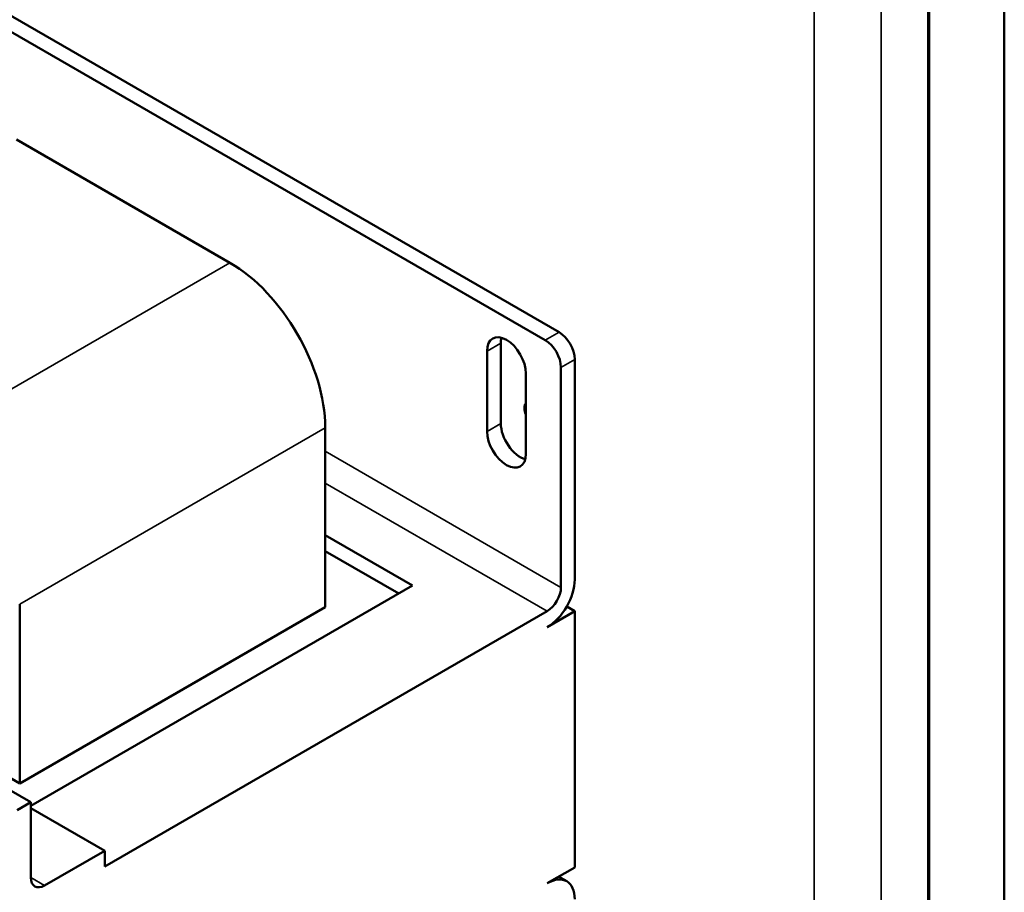
# Model space of a CAD drawing. Units: inches. Extents: x 2 to 86, y 1 to 67.
# Drawn here: x 82.6 to 85.2, y 53 to 55.3 of the extents above; entities that cross this region are included whole.
import ezdxf

# ---------------------------------------------------------------- set-up
doc = ezdxf.new("R2010")
doc.units = ezdxf.units.IN
doc.header["$LTSCALE"] = 4
doc.header["$MEASUREMENT"] = 0
doc.layers.get('0').update_dxf_attribs({"lineweight": 25})
for name, color, linetype, lineweight in [('Border (ANSI)', 7, 'Continuous', 70), ('Visible (ANSI)', 7, 'Continuous', 50), ('Visible Narrow (ANSI)', 7, 'Continuous', 35)]:
    doc.layers.add(name, color=color, linetype=linetype, lineweight=lineweight)

# ---------------------------------------------------------------- blocks, each defined once
blk = doc.blocks.new('Borders Default Border')
at = {"layer": 'Border (ANSI)', "flags": 128}
blk.add_lwpolyline([(0.75, 0.5), (0.75, 16.5), (21.25, 16.5), (21.25, 0.5), (0.75, 0.5)], dxfattribs=at)

msp = doc.modelspace()

# ---------------------------------------------------------------- linework, layer by layer
at = {"layer": 'Visible (ANSI)'}
for p, q in [((85.2016, 47.8271), (85.2016, 55.6857)), ((84.0195, 54.509), (82.3557, 55.4696)), ((82.3191, 55.4485), (83.9829, 54.4879)), ((82.579, 55.0209), (83.1455, 54.6938)), ((83.8282, 54.2458), (83.8282, 54.4591)), ((83.8648, 54.4802), (83.8648, 54.267)), ((84.0611, 53.853), (84.0611, 54.437)), ((84.0245, 54.4159), (84.0245, 53.8318)), ((83.9313, 54.3995), (83.9313, 54.1863)), ((83.3984, 53.7793), (83.3984, 54.2557)), ((83.3984, 53.9705), (83.6302, 53.8366)), ((83.5936, 53.8155), (83.3984, 53.9282)), ((83.6302, 53.8366), (82.6169, 53.2516)), ((82.5873, 53.311), (82.5873, 53.7875)), ((83.3984, 53.7793), (82.5873, 53.311)), ((84.0611, 53.7684), (84.0397, 53.7808)), ((83.9879, 53.7684), (82.8133, 53.0902)), ((84.0611, 53.7684), (83.9879, 53.7262)), ((84.0611, 53.0883), (84.0611, 53.7684)), ((82.2443, 53.4764), (82.6169, 53.2612)), ((82.5873, 53.311), (82.3707, 53.4361)), ((82.6169, 53.2612), (82.5803, 53.2401)), ((82.6169, 53.0614), (82.6169, 53.2612)), ((82.6169, 53.2459), (82.8133, 53.1325)), ((82.8133, 53.1325), (82.6535, 53.0403)), ((82.8133, 53.0902), (82.8133, 53.1325)), ((84.0611, 53.0883), (83.9879, 53.0461)), ((84.0182, 53.0636), (84.0397, 53.0512))]:
    msp.add_line(p, q, dxfattribs=at)
for centre, major_axis, start_param, end_param in [((83.1455, 54.4018), (-0.1788, 0.3097), 3.926991, 5.497787), ((84.0195, 54.461), (-0.0294, 0.0509), 3.926991, 5.497787), ((83.8797, 54.4293), (-0.0365, 0.0632), 3.926991, 7.068583), ((83.9164, 54.4504), (0.0365, -0.0632), 3.667292, 3.926991), ((83.9829, 54.4399), (0.0294, -0.0509), 0.785398, 2.356194), ((83.9538, 54.2929), (-0.0184, 0.0318), 0.26115, 1.309647), ((83.9164, 54.2372), (0.0365, -0.0632), 3.926991, 5.757486), ((83.8797, 54.2161), (0.0365, -0.0632), 3.926991, 7.068583), ((83.9879, 53.8107), (-0.0518, -0.0897), 0.785398, 2.356194), ((83.9879, 53.8107), (0.0259, 0.0448), 3.926991, 5.497787), ((82.6535, 53.0826), (-0.0259, -0.0448), 5.497787, 7.068583), ((83.9879, 52.9615), (0.0518, 0.0897), 5.497787, 7.068583)]:
    msp.add_ellipse(centre, major_axis=major_axis, ratio=0.57735, start_param=start_param, end_param=end_param, dxfattribs=at)
at = {"layer": 'Visible Narrow (ANSI)'}
for p, q in [((84.6965, 46.7551), (84.6965, 55.4902)), ((84.8749, 55.4902), (84.8749, 47.2148)), ((83.1455, 54.6938), (82.3344, 54.2255)), ((84.0195, 54.509), (83.9829, 54.4879)), ((83.8648, 54.4802), (83.8282, 54.4591)), ((84.0611, 54.437), (84.0245, 54.4159)), ((82.5873, 53.7875), (83.3984, 54.2557)), ((83.8648, 54.267), (83.8282, 54.2458)), ((84.0245, 53.8318), (83.3984, 54.1933)), ((83.3984, 54.1088), (83.9879, 53.7684)), ((82.6535, 53.0403), (82.6169, 53.0614))]:
    msp.add_line(p, q, dxfattribs=at)

# ---------------------------------------------------------------- block references
at = {"xscale": 4, "yscale": 4, "zscale": 4}
msp.add_blockref('Borders Default Border', (0, 0), dxfattribs=at)

doc.saveas('drawing.dxf')
